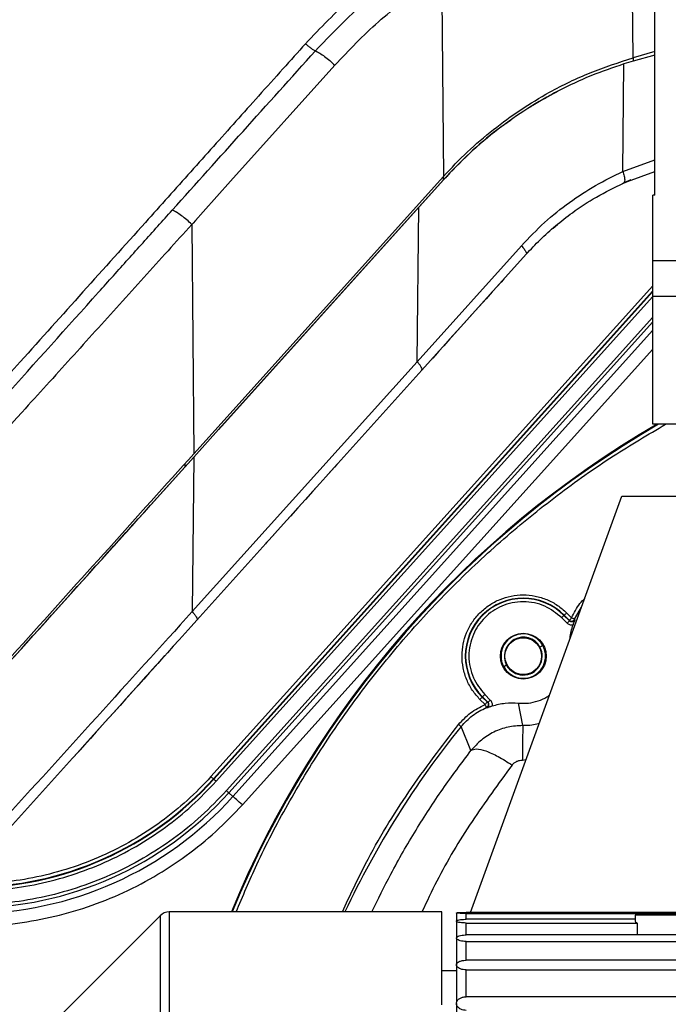
# Model space of a CAD drawing. Extents: x 0.5 to 33.5, y 0.5 to 21.5.
# Drawn here: x 8.2 to 8.5, y 5.9 to 6.2 of the extents above; entities that cross this region are included whole.
import ezdxf

# ---------------------------------------------------------------- set-up
doc = ezdxf.new("R2010")
doc.units = 0
doc.header["$MEASUREMENT"] = 0
doc.header["$PDSIZE"] = -1
doc.linetypes.add('SLD-SOLID', pattern=[0])
doc.layers.get('0').update_dxf_attribs({"linetype": 'CONTINUOUS'})
doc.layers.get('Defpoints').update_dxf_attribs({"linetype": 'CONTINUOUS'})
doc.styles.add('SLDTEXTSTYLE0', font='txt', dxfattribs={"width": 0.913})
doc.dimstyles.new('SLDDIMSTYLE0', dxfattribs={"dimtxt": 0.1875, "dimasz": 0.18, "dimexe": 0, "dimexo": 0.0625, "dimgap": 0.04687499999999999, "dimtad": 0, "dimtih": 1, "dimtoh": 1, "dimdec": 1, "dimlfac": 16, "dimrnd": 1e-09, "dimzin": 12, "dimdsep": 46, "dimtxsty": 'SLDTEXTSTYLE0', "dimsah": 1, "dimcen": 0.09, "dimadec": 0, "dimazin": 0, "dimtfac": 1, "dimtdec": 3, "dimtofl": 0, "dimtmove": 0, "dimatfit": 3, "dimfxl": 1, "dimtolj": 1, "dimtzin": 12, "dimarcsym": 0})

# ---------------------------------------------------------------- blocks, each defined once
blk = doc.blocks.new('*D33')
at = {"color": 0, "linetype": 'SLD-SOLID', "lineweight": -2, "transparency": 16777216}
for p, q in [((7.337239449175016, 4.78889870309985), (7.337239449175017, 12.77866828318069)), ((7.517239449175016, 12.77866828318069), (12.9043361161336, 12.77866828318069)), ((18.80340096505672, 12.77866828318069), (14.34396200838377, 12.77866828318069)), ((18.98340096505672, 5.09768307133514), (18.98340096505672, 12.77866828318069))]:
    blk.add_line(p, q, dxfattribs=at)
at = {"color": 0, "linetype": 'SLD-SOLID', "transparency": 16777216}
for points in [[(7.517239449175016, 12.80866828318069), (7.517239449175016, 12.74866828318069), (7.337239449175017, 12.77866828318069)], [(18.80340096505672, 12.80866828318069), (18.80340096505672, 12.74866828318069), (18.98340096505672, 12.77866828318069)]]:
    blk.add_solid(points, dxfattribs=at)
at = {"layer": 'Defpoints', "color": 0, "linetype": 'SLD-SOLID', "transparency": 16777216}
for p in [(7.337239449175017, 12.77866828318069), (18.98340096505672, 5.03518307133514), (7.337239449175016, 4.72639870309985)]:
    blk.add_point(p, dxfattribs=at)
at = {"color": 0, "linetype": 'SLD-SOLID', "transparency": 16777216, "insert": (13.62414906225869, 12.77866828318069), "char_height": 0.1875, "attachment_point": 5, "style": 'SLDTEXTSTYLE0'}
blk.add_mtext('\\A1;186.3 [473.3]', dxfattribs=at)

msp = doc.modelspace()

# ---------------------------------------------------------------- linework, layer by layer
at = {"color": 7, "linetype": 'Continuous'}
for p, q in [((8.465438336125203, 6.179622055339677), (8.465438336125203, 6.351866132228069)), ((8.457362082756106, 6.231240719036469), (8.45680299588139, 6.291548842351882)), ((8.385374221032691, 6.262490551369073), (8.386039493347411, 6.186673487214267)), ((8.465438336125203, 6.233556558950355), (8.457362082756106, 6.231240719036469)), ((8.453458741181173, 6.188519852551564), (8.453847110028036, 6.228916739216616)), ((8.457350349558318, 6.231236685749728), (8.457362082756106, 6.229970600375655)), ((8.465438336125203, 6.232286366957055), (8.457362082756106, 6.229970600375655)), ((8.453458741181173, 6.188519852551564), (8.465438336125203, 6.192926401646733)), ((8.455239547275816, 6.184738316236194), (8.465438336125203, 6.188489786232226)), ((8.292147804658882, 6.082396011836561), (8.386039493347411, 6.186673487214267)), ((8.302693602832917, 6.092838117875128), (8.386039493347411, 6.185403295220967)), ((8.386039493347411, 6.185403295220967), (8.376708667804571, 6.175040388267486)), ((8.386039493347411, 6.185403295220967), (8.386028640139457, 6.186661240689074)), ((8.3862248778725, 6.185608772847272), (8.386039493347411, 6.185403295220967)), ((8.386746418514285, 6.186182892881655), (8.3862248778725, 6.185608772847272)), ((8.387268839145904, 6.186752319636922), (8.386746418514285, 6.186182892881655)), ((8.453287143163493, 6.183960551887661), (8.455912446169094, 6.185110185273665)), ((8.453685485228476, 6.184166616173855), (8.455239547275816, 6.184738316236194)), ((8.456418733653756, 6.185326662772898), (8.453833030190687, 6.18422080888115)), ((8.453909882636218, 6.184350387384248), (8.455738501511853, 6.185072565708249)), ((8.464700024654242, 6.155015706260988), (8.464700024654242, 6.179622055339677)), ((8.465438336125203, 6.179622055339677), (8.464700024654242, 6.179622055339677)), ((8.376708667804571, 6.175040388267486), (8.301478630201714, 6.091488800129229)), ((8.376122594574937, 6.116992958836344), (8.376708667804571, 6.175040388267486)), ((8.291391306731342, 6.168588742797445), (8.292147804658882, 6.082396011836561)), ((8.427264963773922, 6.167269711368342), (8.42885979868359, 6.168625702370485)), ((8.42188851921641, 6.162362301392494), (8.423268929936448, 6.163664466349773)), ((8.376122594574937, 6.116992958836344), (8.41530795523564, 6.160577242013652)), ((8.417126014233268, 6.157413091899517), (8.37788228091356, 6.113828735389723)), ((8.464700024654242, 6.155015706260988), (8.55082198976595, 6.155015706260988)), ((8.464700024654242, 6.141482269267073), (8.464700024654242, 6.155015706260988)), ((8.464700024654242, 6.145516509329854), (8.29860546339279, 5.961049813638198)), ((8.464700024654242, 6.143678063901066), (8.299519772830607, 5.960226729813199)), ((8.464700024654242, 6.143420226879622), (8.299647958016465, 5.960111157814963)), ((8.300561974124342, 5.959288073989964), (8.464700024654242, 6.14158185478332)), ((8.487470054946243, 6.141482269267073), (8.464700024654242, 6.141482269267073)), ((8.464700024654242, 6.09350001689548), (8.464700024654242, 6.141482269267073)), ((8.464700024654242, 6.133767471722407), (8.304447715902583, 5.95578938107383)), ((8.30533093236626, 5.954994163593584), (8.464700024654242, 6.131991432239366)), ((8.306872967885866, 5.953605832965031), (8.464700024654242, 6.128890568060814)), ((8.310405540410628, 5.950424963044045), (8.464700024654242, 6.121786410128652)), ((8.376122594574937, 6.116992958836344), (8.2915614380993, 6.023078390412119)), ((8.37788228091356, 6.113828735389723), (8.293321417767864, 6.019914240297984)), ((8.30166284140703, 6.091693544430671), (8.302178222119977, 6.0922658311529)), ((8.302178222119977, 6.0922658311529), (8.302693602832917, 6.092838117875128)), ((8.474542417620746, 6.09350001689548), (8.464700024654242, 6.09350001689548)), ((8.290002389442897, 6.078743174034456), (8.301478630201714, 6.091488800129229)), ((8.301478630201714, 6.091488800129229), (8.292147804658882, 6.081125893175747)), ((8.301478630201714, 6.091488800129229), (8.30166284140703, 6.091693544430671)), ((8.292147804658882, 6.081125893175747), (8.2915614380993, 6.023078390412119)), ((8.2887762702738, 6.07865165509169), (8.2887874168117, 6.077393709623583)), ((8.396206309232824, 5.910022429777557), (8.453135198252099, 6.066433069575166)), ((8.453135198252099, 6.066433069575166), (8.480768932358181, 6.066433069575166)), ((8.431344009985771, 6.021663366758593), (8.431436408918373, 6.02175561902622)), ((8.431344009985771, 6.021663366758593), (8.433405532837547, 6.019601697241842)), ((8.433346866848595, 6.019845014431021), (8.431436408918373, 6.02175561902622)), ((8.432306132204587, 6.022625342312436), (8.43421659013481, 6.020714591052264)), ((8.435348550391645, 6.020233676607829), (8.437974733387087, 6.024779997421676)), ((8.43253610288128, 6.018731973955626), (8.43047428669955, 6.020793643472377)), ((8.433405532837547, 6.019601697241842), (8.433346866848595, 6.019845014431021)), ((8.43541102966988, 6.019998719322076), (8.435348550391645, 6.020233676607829)), ((8.423368955447614, 6.010357257367733), (8.422280114692661, 6.009762384239759)), ((8.409773699167843, 6.002930143166391), (8.40868485841289, 6.002335270038416)), ((8.400709803874733, 5.991029307312528), (8.401579527160948, 5.991898883933771)), ((8.401579527160948, 5.991898883933771), (8.40364134334267, 5.989837214417021)), ((8.401658726246033, 5.988156580498514), (8.399747974985864, 5.990067185093713)), ((8.400617698272079, 5.990936908379929), (8.400709803874733, 5.991029307312528)), ((8.400617698272079, 5.990936908379929), (8.402528156202308, 5.98902630378473)), ((8.400709803874733, 5.991029307312528), (8.402771620056456, 5.988967637795778)), ((8.402771620056456, 5.988967637795778), (8.402528156202308, 5.98902630378473)), ((8.415853255602954, 5.980242978583785), (8.414269567231187, 5.988693667627371)), ((8.402139787355438, 5.987024766906655), (8.402374451311246, 5.98696228762842)), ((8.396375267281002, 5.970848207112986), (8.39265555025149, 5.979878809457364)), ((8.415722430447587, 5.967297741461603), (8.4171019611778, 5.967433259896082)), ((8.299519772830607, 5.960226729813199), (8.299647958016465, 5.960111157814963)), ((8.306872967885866, 5.953605832965031), (8.30533093236626, 5.954994163593584)), ((8.279449551350183, 5.908741604573759), (8.230448197418006, 5.859740103976609)), ((8.279449551350183, 5.908741604573759), (8.279449551350183, 5.54877516293681)), ((8.385467793285073, 5.910183027922313), (8.282929324484883, 5.910183027922313)), ((8.282929324484883, 5.910183027922313), (8.282929324484883, 5.547510177550029)), ((8.385467793285073, 5.875217951841856), (8.385467793285073, 5.910183027922313)), ((8.39088119741563, 5.909835725267717), (8.39088119741563, 5.906795653720216)), ((8.39088119741563, 5.906765734065851), (8.39088119741563, 5.900413234117138)), ((8.659492521061367, 5.910022429777557), (8.394572168110557, 5.910022429777557)), ((8.394572168110557, 5.90957964822594), (8.659492521061367, 5.90957964822594)), ((8.394572168110557, 5.907432619695264), (8.394572168110557, 5.90957964822594)), ((8.458056394735351, 5.907432619695264), (8.394572168110557, 5.907432619695264)), ((8.458056394735351, 5.908952802133987), (8.458056394735351, 5.906766027395795)), ((8.46666856191353, 5.908952802133987), (8.458056394735351, 5.908952802133987)), ((8.475280729091708, 5.908952802133987), (8.46666856191353, 5.908952802133987)), ((8.394572168110557, 5.90602507595533), (8.45888739846886, 5.90602507595533)), ((8.394572168110557, 5.901554580932203), (8.394572168110557, 5.90602507595533)), ((8.45888739846886, 5.90602507595533), (8.45888739846886, 5.901554580932203)), ((8.39088119741563, 5.900372461254817), (8.39088119741563, 5.890309924164771)), ((8.659492521061367, 5.901554580932203), (8.394572168110557, 5.901554580932203)), ((8.394572168110557, 5.899107035873119), (8.659492521061367, 5.899107035873119)), ((8.394572168110557, 5.892057437310683), (8.394572168110557, 5.899107035873119)), ((8.659492521061367, 5.892057437310683), (8.394572168110557, 5.892057437310683)), ((8.39088119741563, 5.890287631088968), (8.39088119741563, 5.876267339719238)), ((8.394572168110557, 5.888418679345926), (8.659492521061367, 5.888418679345926)), ((8.394572168110557, 5.878303049535877), (8.394572168110557, 5.888418679345926)), ((8.39088119741563, 5.888037350417736), (8.385467793285073, 5.888037350417736)), ((8.475280729091708, 5.878303049535877), (8.394572168110557, 5.878303049535877)), ((8.39088119741563, 5.875804465066405), (8.39088119741563, 5.847975813212033))]:
    msp.add_line(p, q, dxfattribs=at)
at = {"color": 7, "linetype": 'Continuous', "flags": 128}
for points in [[(8.34513727252002, 6.228451151261794), (8.305976258244733, 6.184839955062054), (8.295611737976557, 6.173294341771297), (8.292733584558562, 6.170086558827879), (8.291870607861078, 6.169123923281661), (8.291391306731342, 6.168588742797445)], [(8.408851469821514, 6.148223504725079), (8.408554619917417, 6.147893801867168), (8.40767697672269, 6.146919213125701), (8.406257259790053, 6.145342271342667), (8.40435706840789, 6.143231982387571), (8.402059708280518, 6.14068045186307), (8.399465498249057, 6.137799291813143), (8.396687957002115, 6.13471441411658), (8.393848229806892, 6.131560603882998), (8.391070395230003, 6.128475652853949), (8.388476185198542, 6.125594492804023), (8.38617882507117, 6.123042962279521), (8.384278633689014, 6.120932673324426), (8.38285891675637, 6.119355731541392), (8.38198127356165, 6.118381142799924), (8.381684423657546, 6.1180515132745)], [(8.346285072593872, 6.078736500778212), (8.345988222689776, 6.078406871252787), (8.345110872824996, 6.077432282511319), (8.343690862562411, 6.075855340728285), (8.341790671180249, 6.073744978440704), (8.339493311052884, 6.071193521248689), (8.336899101021416, 6.068312361198762), (8.334121559774474, 6.065227410169713), (8.33128183257925, 6.062073599936131), (8.328503998002361, 6.058988722239568), (8.3259097879709, 6.056107488857156), (8.323612427843535, 6.05355603166514), (8.321712236461373, 6.051445669377558), (8.320292519528728, 6.049868800927011), (8.319414876334008, 6.048894212185543), (8.319118026429905, 6.048564509327631)], [(8.43047428669955, 6.020793643472377), (8.43064119143812, 6.020960548210947), (8.430801936247853, 6.021121293020675), (8.430950654529845, 6.021269864637697), (8.431081479685204, 6.02140068979306), (8.431189718434823, 6.021509075207649), (8.43127126415947, 6.021590767597265), (8.431323476889638, 6.02164283366246), (8.431344009985771, 6.021663366758593)], [(8.431436408918373, 6.02175561902622), (8.431456942014506, 6.021776152122354), (8.431508861414727, 6.021828218187548), (8.431590700469314, 6.021909910577165), (8.431698939218933, 6.022018295991754), (8.431829764374292, 6.022149121147117), (8.431978482656291, 6.022297692764139), (8.43213893413607, 6.022458437573867), (8.432306132204587, 6.022625342312436)], [(8.281249130561292, 6.006506568517886), (8.280944067418744, 6.00616791909666), (8.280040024528986, 6.005163997360716), (8.278569854845848, 6.003531176223206), (8.276586651089318, 6.001328561667997), (8.274161985765929, 5.998635499445148), (8.271383271199205, 5.995549668426264), (8.268351412890162, 5.99218224066041), (8.265175529578237, 5.988655241404607), (8.261970899931725, 5.98509597585488), (8.258852802618918, 5.981633069192006), (8.25593446299849, 5.9783917733024), (8.253320893190676, 5.975489273498992), (8.251106838767619, 5.973030288572062), (8.249372085474306, 5.971103844159845), (8.248179699248851, 5.969779459459251), (8.247572506263197, 5.969105093916246), (8.24749624047756, 5.969020174897238)], [(8.29860546339279, 5.961049813638198), (8.298781754689585, 5.960890975473109), (8.298951592727605, 5.960738150571889), (8.299108524248055, 5.960596912203487), (8.299246389322093, 5.960472833636853), (8.299360201340654, 5.96037031482116), (8.299445560354584, 5.960293462375632), (8.29949953306442, 5.960244916269774), (8.299519772830607, 5.960226729813199)], [(8.300561974124342, 5.959288073989964), (8.300385682827539, 5.959446912155053), (8.30021584478952, 5.959599883721245), (8.300059206599023, 5.959740975424675), (8.299921341524986, 5.959865053991309), (8.299807529506417, 5.959967572807003), (8.299721877162547, 5.96004442525253), (8.299668197782651, 5.960092971358388), (8.299647958016465, 5.960111157814963)], [(8.304447715902583, 5.95578938107383), (8.304596727514522, 5.955655182624102), (8.304741632507238, 5.955524797463656), (8.304878910921389, 5.955401305556911), (8.305004456137745, 5.955288226863207), (8.305115041526918, 5.955188494681988), (8.305208027119406, 5.955104895647731), (8.30528047961576, 5.955039483070049), (8.30533093236626, 5.954994163593584)], [(8.310405540410628, 5.950424963044045), (8.309809787292814, 5.950961463513012), (8.309229873992024, 5.951483444149714), (8.308681640325261, 5.95197726511172), (8.30817916612989, 5.95242957988654), (8.307736237913304, 5.952828361946443), (8.307364588873284, 5.953163051413415), (8.307074192227972, 5.953424408394197), (8.306872967885866, 5.953605832965031)]]:
    msp.add_lwpolyline(points, dxfattribs=at)
at = {"color": 7, "linetype": 'Continuous'}
for radius in [0.008612204724409267, 0.006889763779525993]:
    msp.add_circle((8.416026964990792, 6.006346282983294), radius, dxfattribs=at)
for centre, radius, start, end in [((8.49941306656909, 6.083321394063347), 0.1525590551177716, 105.9999994817091, 107.3781943904409), ((8.65613704324769, 5.766236204725921), 0.3783218503937017, 120.1126526779178, 157.6360983158189), ((8.65613704324769, 5.766236204725921), 0.3780310546731818, 120.0365724836671, 157.6179635907584), ((8.416026964990792, 6.006346282983294), 0.02179212639056798, 44.99999999995867, 224.9999999990876), ((8.416026964990792, 6.006346282983294), 0.02166157198444581, 44.99999935496708, 224.9999988503748), ((8.416026964990792, 6.006346282983294), 0.008366141732258189, 28.64788974990843, 208.6478897564167), ((8.416026964990792, 6.006346282983294), 0.008366141732258189, 208.6478897564167, 28.64788974990843), ((8.416026964990792, 6.006346282983294), 0.007125487990445318, 28.64788975859056, 208.6478897561041), ((8.416026964990792, 6.006346282983294), 0.007125487991069692, 208.6478897511721, 28.64788975859305), ((9.116732309803183, 5.273952573563338), 1.013354169686363, 134.9652281738034, 135.0347718262549), ((8.65613704324769, 5.766236204725921), 0.3392133862315518, 140.9633111657782, 154.8901647573098), ((8.208073747069285, 6.042564944883638), 0.1230525964960103, 270.0000000000008, 317.9999985737231), ((8.208073747069285, 6.042564944883638), 0.1232251479051403, 270.0000000000008, 317.9999999998162), ((8.208073747069285, 6.042564944883638), 0.130872477223853, 270.0000000000008, 317.9999999999788), ((8.208073747069285, 6.042564944883638), 0.1329474006157036, 270.0000000000008, 317.9999999997773), ((8.28292943282716, 5.905261795282015), 0.004921259842520342, 90, 135.0000000202614)]:
    msp.add_arc(centre, radius, start, end, dxfattribs=at)
for points, knots in [([(8.370673110861176, 6.268800371810822), (8.364151156778703, 6.263979363561059), (8.351113455405716, 6.254341935102906), (8.339796048902585, 6.242463354244842), (8.334140039561, 6.236526891303489)], [0, 0, 0, 0, 0.5002380324479637, 1, 1, 1, 1]), ([(8.373809687960502, 6.265485010110163), (8.367388452902645, 6.260763288894116), (8.354553174728359, 6.251325134906084), (8.343434276871264, 6.239665019832947), (8.337877943047083, 6.233838229029812)], [0, 0, 0, 0, 0.5002801630525484, 1, 1, 1, 1]), ([(8.34513727252002, 6.228451151261794), (8.35047508125895, 6.234069273174473), (8.361155929403587, 6.245311022353265), (8.37353640406679, 6.254389129415381), (8.379729672905661, 6.258930405829511)], [0, 0, 0, 0, 0.4997551380418712, 1, 1, 1, 1]), ([(8.334140039561, 6.236526891303489), (8.331313226285687, 6.233376661058041), (8.325436014472032, 6.226827034814245), (8.316726193592892, 6.217116220085024), (8.308009611921179, 6.207396275505658), (8.299511969986199, 6.197910877279158), (8.29099429603692, 6.188422863518101), (8.282477018291672, 6.178921126178957), (8.268995072163463, 6.163872020850429), (8.25048841245048, 6.143258480573186), (8.22283695442134, 6.112456515459179), (8.190955162423606, 6.076957862990652), (8.154807565844735, 6.036742279150922), (8.13062780005911, 6.009842520683197), (8.118549570080496, 5.996405605205076)], [0, 0, 0, 0, 0.03984308114892619, 0.08283752919447425, 0.1227867849669506, 0.1627359710998101, 0.2026944953305064, 0.2428105302393203, 0.282887479936634, 0.3925846336975871, 0.502128909262672, 0.6683379479745067, 0.834328811326931, 1, 1, 1, 1]), ([(8.337877943047083, 6.233838229029812), (8.337612437572488, 6.233964888152149), (8.337081373179679, 6.234218231892051), (8.336118297470492, 6.234859407365087), (8.335109416040922, 6.235636252348341), (8.334463152034402, 6.236230023614138), (8.334140039561, 6.236526891303489)], [0, 0, 0, 0, 0.2499818934403845, 0.5000141057613545, 0.7500221622690343, 1, 1, 1, 1]), ([(8.284046911574421, 6.1739904870627), (8.292921411007498, 6.18385736579067), (8.310865674638755, 6.203808223238738), (8.328808769561803, 6.223755872073839), (8.337877943047083, 6.233838229029812)], [0, 0, 0, 0, 0.4945591312881207, 1, 1, 1, 1]), ([(8.337877943047083, 6.233838229029812), (8.338398457682473, 6.233588910040711), (8.339439545312281, 6.233090244109376), (8.341343453877954, 6.231788508046159), (8.343316553730908, 6.230213083979589), (8.34453033320591, 6.229038494151671), (8.34513727252002, 6.228451151261794)], [0, 0, 0, 0, 0.2499887017298673, 0.5000054316826164, 0.7499822936497849, 1, 1, 1, 1]), ([(8.386039493347411, 6.186673487214267), (8.388988140112367, 6.189791489559727), (8.394906298761164, 6.196049557758019), (8.404663475770363, 6.204371157380423), (8.41499554388983, 6.21188656649135), (8.427113916934232, 6.219187827445952), (8.441177680908844, 6.226032041350074), (8.451946933421013, 6.229497944247732), (8.457362082756106, 6.231240719036469)], [0, 0, 0, 0, 0.1486422854270864, 0.298336388587628, 0.4469699102149898, 0.5965859878199977, 0.7971496055687233, 1, 1, 1, 1]), ([(8.453847110028036, 6.228916739216616), (8.449675279633453, 6.227495867161402), (8.441302926407445, 6.224644350774097), (8.429228459486367, 6.218981199254345), (8.417578577486026, 6.212316962458975), (8.406433128322917, 6.204511245366913), (8.395765313820576, 6.195637916044967), (8.389290439824329, 6.188824312974911), (8.386039493347411, 6.185403295220967)], [0, 0, 0, 0, 0.1643091268442538, 0.3297483162266029, 0.4940991307531882, 0.6596507171054755, 0.8291152379507831, 1, 1, 1, 1]), ([(8.42892990454039, 6.218603258358827), (8.428774477963998, 6.218529067406259), (8.42728733130852, 6.217819196356286), (8.425870229971892, 6.216955715392408), (8.424601234545555, 6.216182479657202)], [0, 0, 0, 0, 0.1045132810654958, 1, 1, 1, 1]), ([(8.424601234545555, 6.216182479657202), (8.42291479115228, 6.215297023959418), (8.42087437980419, 6.214225719780939), (8.418967471471063, 6.212907798154967), (8.418636663448787, 6.212679166794437)], [0, 0, 0, 0, 0.826521277120829, 1, 1, 1, 1]), ([(8.411306934789103, 6.207687791121902), (8.410079977382544, 6.206869084498501), (8.40499494072688, 6.20347601382794), (8.396860031442024, 6.196557200904162), (8.3904206903876, 6.189974393206374), (8.387268839145904, 6.186752319636922)], [0, 0, 0, 0, 0.1396819709613526, 0.5789018744054135, 1, 1, 1, 1]), ([(8.4153076619057, 6.160577242013652), (8.418168317129961, 6.163566893204747), (8.42382844273611, 6.16948225172704), (8.433272421459492, 6.176981720390168), (8.4430957804449, 6.183458457099871), (8.450020816112414, 6.186840728337054), (8.453458741181173, 6.188519852551564)], [0, 0, 0, 0, 0.2573657141104206, 0.5092267870058246, 0.7563562683229672, 1, 1, 1, 1]), ([(8.453458741181173, 6.188519852551564), (8.45365906650781, 6.187931783689179), (8.454059719743853, 6.186755638382489), (8.454207985304137, 6.18539541625031), (8.454081932570432, 6.184494532612925), (8.453817634522679, 6.184275921802612), (8.453685485228476, 6.184166616173855)], [0, 0, 0, 0, 0.2797002145139172, 0.5594040351796893, 0.7797015669367695, 1, 1, 1, 1]), ([(8.417126014233268, 6.157413091899517), (8.418857664455416, 6.159260772164397), (8.422378324058883, 6.163017335230935), (8.428192805086177, 6.168222472184095), (8.435191729867292, 6.173680626283976), (8.443635926521935, 6.179246561536524), (8.450264910133185, 6.182491973848617), (8.453685485228476, 6.184166616173855)], [0, 0, 0, 0, 0.1642084486322442, 0.3338561357559747, 0.5089981693266262, 0.7466416071847447, 1, 1, 1, 1]), ([(8.156274147616294, 6.031749223579248), (8.167028599913948, 6.043715667491792), (8.188550812442237, 6.067663363010399), (8.221921346386772, 6.10480863495437), (8.24633595126923, 6.131990517869557), (8.26190457392854, 6.149327529667869), (8.267482420480455, 6.155538975386501), (8.273054801897743, 6.161745327900479), (8.278577800891824, 6.167896995558828), (8.282238423208696, 6.171975532688771), (8.284046911574421, 6.1739904870627)], [0, 0, 0, 0, 0.250109880698517, 0.5005292560544352, 0.7807659771227266, 0.8247794846377411, 0.8688192463805441, 0.9128859865818173, 0.9569623233097646, 1, 1, 1, 1]), ([(8.291391306731342, 6.168588742797445), (8.290775173126363, 6.169181814921451), (8.289542898977345, 6.170367965848798), (8.287540402354992, 6.171953873675254), (8.28561410896102, 6.173257801827192), (8.284569325709576, 6.173746251635229), (8.284046911574421, 6.1739904870627)], [0, 0, 0, 0, 0.2499972414971899, 0.4999972985293825, 0.7499878769081924, 1, 1, 1, 1]), ([(8.291391306731342, 6.168588742797445), (8.288414524597613, 6.165289461089754), (8.282420163448577, 6.158645680927189), (8.273369537835812, 6.148641334269519), (8.264260208559406, 6.138570828159219), (8.255128779277634, 6.128478789433034), (8.245976837330723, 6.118365032716174), (8.23680538078213, 6.108232535902772), (8.219949288237444, 6.089614020828305), (8.19534361159782, 6.062444924801455), (8.173671009930239, 6.038536652076044), (8.1628412184196, 6.026589696515878)], [0, 0, 0, 0, 0.07052322765706663, 0.1420129781024816, 0.2134752194324473, 0.284948794744785, 0.3564534623719056, 0.4279494759359159, 0.4994309895644298, 0.7498658396968139, 1, 1, 1, 1]), ([(8.4153076619057, 6.160577242013652), (8.415672108143639, 6.160174390270196), (8.416401002557159, 6.15936868464146), (8.417010735407722, 6.158411189781146), (8.417265294209649, 6.157735001878788), (8.417172441432683, 6.157520396475451), (8.417126014233268, 6.157413091899517)], [0, 0, 0, 0, 0.2797583023049444, 0.5595180919899169, 0.7797551990281766, 1, 1, 1, 1]), ([(8.37788228091356, 6.113828735389723), (8.377933873396074, 6.113956794089248), (8.378037058388742, 6.114212911556866), (8.377715486940225, 6.114971597515332), (8.377088779976454, 6.115918297251733), (8.376444660155187, 6.116634734104036), (8.376122594574937, 6.116992958836344)], [0, 0, 0, 0, 0.2499991646569562, 0.4999984631747544, 0.7499948305174249, 1, 1, 1, 1]), ([(8.3080750339995, 5.910183027922313), (8.310588461650958, 5.916161906143738), (8.316381437515432, 5.92994209083027), (8.327309463158088, 5.950743392668557), (8.340552662494446, 5.972665365703635), (8.355412921880927, 5.99375731704738), (8.371758598171695, 6.013893010383189), (8.389488781286914, 6.032884478521154), (8.408477907116662, 6.050620701300196), (8.428628979260921, 6.066939843025077), (8.44894034415291, 6.081385837573639), (8.46295664003486, 6.08962674805305), (8.46954436869197, 6.09350001689548)], [0, 0, 0, 0, 0.07817567172359106, 0.1801801532742646, 0.2829521652668638, 0.386823174817484, 0.4910000669950345, 0.5954214940066691, 0.6998477187145905, 0.8040244251026077, 0.9078905067559923, 1, 1, 1, 1]), ([(8.163203187571426, 5.939188812845011), (8.174025200659585, 5.951207651795549), (8.1956796073285, 5.975256858186558), (8.227999948307094, 6.011152597814757), (8.26020755909662, 6.046923003773833), (8.281497284781295, 6.070567487326525), (8.292147804658882, 6.082396011836561)], [0, 0, 0, 0, 0.249376495887969, 0.4989921941177373, 0.7493629709276011, 1, 1, 1, 1]), ([(8.179165029845535, 5.955646089395815), (8.191988880607582, 5.969888159796961), (8.217380410842374, 5.998087798728113), (8.255077720960678, 6.039955498641249), (8.279785328087392, 6.067396006779609), (8.292147804658882, 6.081125893175747)], [0, 0, 0, 0, 0.3376753085203593, 0.6686051611901357, 1, 1, 1, 1]), ([(8.177918964240192, 5.954261718721516), (8.190498912957075, 5.968233442183402), (8.215644997174152, 5.996161547673902), (8.25304545808067, 6.037698100233829), (8.27769576813342, 6.065075205367547), (8.290002389442897, 6.078743174034456)], [0, 0, 0, 0, 0.3339116368728273, 0.6674566272749958, 1, 1, 1, 1]), ([(8.399747974985864, 5.990067185093713), (8.398765455360184, 5.991165548346934), (8.396768037157301, 5.993398471433686), (8.39464135291864, 5.997442434937224), (8.393289234088584, 6.001847179708558), (8.392856465369682, 6.006413042919646), (8.393312638821087, 6.010888781167928), (8.394608614816661, 6.015172009882593), (8.396725006543733, 6.019169824884416), (8.399638763453595, 6.022734557493308), (8.403203468541271, 6.025648258970646), (8.40720122864353, 6.027764777349319), (8.411484450064378, 6.029060620162835), (8.41596018179851, 6.029516912261037), (8.420525986624149, 6.029083888754303), (8.42493069771944, 6.027731805808641), (8.428974752901766, 6.025605259616502), (8.431207722975849, 6.023607868878798), (8.432306132204587, 6.022625342312436)], [0, 0, 0, 0, 0.06103901277172977, 0.1240895672819268, 0.1879813938354224, 0.2514477192225661, 0.3132748734022618, 0.3737502205447747, 0.4362497095805161, 0.5000005378141525, 0.563751366047789, 0.6262490600472609, 0.6867263512703904, 0.748551484842656, 0.8120180031845252, 0.8759098297380209, 0.938959420104742, 1, 1, 1, 1]), ([(8.43047428669955, 6.020793643472377), (8.428463979614847, 6.022417902591618), (8.425371500836164, 6.024916519293292), (8.420205461343244, 6.026479791313407), (8.416029460547222, 6.026926469015521), (8.411838244297073, 6.026488595383992), (8.406729592758772, 6.024869901841207), (8.401230489981359, 6.021142707190857), (8.397503418836088, 6.01564354486421), (8.395884722480943, 6.010534928075868), (8.395446841330198, 6.006343756764993), (8.395893562651366, 6.002167766314698), (8.397456748620215, 5.997001735120767), (8.399955321758142, 5.993909197702928), (8.401579527160948, 5.991898883933771)], [0, 0, 0, 0, 0.1197286866962065, 0.1841800318095143, 0.2500006684073844, 0.3158213050052545, 0.3802726501185623, 0.5000013368147688, 0.6197287343632215, 0.6841800794765294, 0.7500007160743994, 0.8158190713608943, 0.8802726024515473, 1, 1, 1, 1]), ([(8.43421659013481, 6.020714591052264), (8.435119762710372, 6.022636196961482), (8.436393986826687, 6.025347258676416), (8.438528758515112, 6.027409938489221), (8.43915039980569, 6.028010586768299)], [0, 0, 0, 0, 0.7088019791779079, 1, 1, 1, 1]), ([(8.2915614380993, 6.023078390412119), (8.279611737818115, 6.009893837583629), (8.255713413271138, 5.983525919134833), (8.219497376293148, 5.943567577774806), (8.195178509513319, 5.916737049564063), (8.183019971979583, 5.90332277383922)], [0, 0, 0, 0, 0.3333697171138359, 0.6667094158219464, 1, 1, 1, 1]), ([(8.2915614380993, 6.023078390412119), (8.291883473470932, 6.022720152432473), (8.29252754862003, 6.022003671572046), (8.293154710630056, 6.021057158246496), (8.293476172224395, 6.020298405600615), (8.293373002577503, 6.020042295376006), (8.293321417767864, 6.019914240297984)], [0, 0, 0, 0, 0.2500021138274285, 0.5000076479903885, 0.7500038909247972, 1, 1, 1, 1]), ([(8.293321417767864, 6.019914240297984), (8.281477900040237, 6.006760765348396), (8.25775633576177, 5.980415467551115), (8.221778683452342, 5.940458153370914), (8.197592417728593, 5.913596643609178), (8.185492743413917, 5.900158623725086)], [0, 0, 0, 0, 0.3325666091950076, 0.6661027895862851, 0.9999999999999999, 0.9999999999999999, 0.9999999999999999, 0.9999999999999999]), ([(8.43253610288128, 6.018731973955626), (8.432648211700752, 6.018844065311118), (8.432872408775161, 6.019068227460761), (8.433156673572945, 6.019352754184903), (8.433359060797358, 6.019555026144741), (8.433390043111736, 6.019586141167812), (8.433405532837547, 6.019601697241842)], [0, 0, 0, 0, 0.2500066484858533, 0.4999674373019185, 0.7500068200193442, 1, 1, 1, 1]), ([(8.434734024157372, 6.018053941788311), (8.434535750763153, 6.018030159081786), (8.434138036550955, 6.017982453637356), (8.433545520302815, 6.018100573589882), (8.432988087650912, 6.018336161097278), (8.432687062138186, 6.018599775662706), (8.43253610288128, 6.018731973955626)], [0, 0, 0, 0, 0.2494224819826362, 0.5003135509749375, 0.749415608163798, 0.9999999999999999, 0.9999999999999999, 0.9999999999999999, 0.9999999999999999]), ([(8.43421659013481, 6.020714591052264), (8.434104482418434, 6.02060250341855), (8.433880286714889, 6.02037834787681), (8.433596012974519, 6.020093772941349), (8.433393695049375, 6.019891719543543), (8.43336247626862, 6.019860582821577), (8.433346866848595, 6.019845014431021)], [0, 0, 0, 0, 0.2500050978576145, 0.4999661986830769, 0.7499826244060949, 0.9999999999999999, 0.9999999999999999, 0.9999999999999999, 0.9999999999999999]), ([(8.433346866848595, 6.019845014431021), (8.433451658219553, 6.01975880189759), (8.43364675432268, 6.01959829508144), (8.434035380217978, 6.019478318441532), (8.434397299878462, 6.019480988152461), (8.434702908263013, 6.019576465952074), (8.43495938892633, 6.019719561835085), (8.435165493873662, 6.019913576635165), (8.435289229518325, 6.020105387558911), (8.435334594748355, 6.020202737986294), (8.4353471828951, 6.020230644969869), (8.435348550391645, 6.020233676607829)], [0, 0, 0, 0, 0.1685637881255833, 0.3138248683160254, 0.4995088214283819, 0.612774386774977, 0.7115293177848777, 0.865451135545919, 0.9616269262324763, 0.995831392282892, 1, 1, 1, 1]), ([(8.43541102966988, 6.019998719322076), (8.43536590638157, 6.019908518512532), (8.435275661119555, 6.019728119521326), (8.435061997035433, 6.019509505040844), (8.434806137281313, 6.019346154982412), (8.434517035530234, 6.019250842828101), (8.434213451411289, 6.019228767738015), (8.43391456259058, 6.019282150322319), (8.433633870539232, 6.019403233252112), (8.433481628221998, 6.019535557513334), (8.433405532837547, 6.019601697241842)], [0, 0, 0, 0, 0.1250183366387856, 0.2500330310327122, 0.3749932976244696, 0.4999781359619669, 0.6249510145971353, 0.7499196482954652, 0.8750021620056057, 1, 1, 1, 1]), ([(8.433696809472693, 6.013026999859973), (8.433696833425806, 6.013062256138226), (8.433697996584293, 6.014774294270009), (8.434221399632662, 6.0164311782693), (8.434734024157372, 6.018053941788311)], [0, 0, 0, 0, 0.02059316179820288, 1, 1, 1, 1]), ([(8.435348550391645, 6.020233676607829), (8.435329940738185, 6.02024155297863), (8.435301441284743, 6.020253615119569), (8.435158948343144, 6.020313950078447), (8.434969153260035, 6.020394958273485), (8.434652881185997, 6.020529345248526), (8.43436216310738, 6.020652781894747), (8.43421659013481, 6.020714591052264)], [0, 0, 0, 0, 0.2384738820784777, 0.3652069778250463, 0.5006318431444792, 0.7499484471546277, 1, 1, 1, 1]), ([(8.435411322999826, 6.019998572657103), (8.43532374187673, 6.019762676603214), (8.435184223804214, 6.019386890570869), (8.434952386473654, 6.018722130172142), (8.434810446543281, 6.018287114483364), (8.434734317487312, 6.018053795123339)], [0, 0, 0, 0, 0.4387876329873707, 0.6989954300791703, 1, 1, 1, 1]), ([(8.391700174621405, 5.980653493841478), (8.393130117918346, 5.982209001830236), (8.395990029834998, 5.985320045354123), (8.399769149621761, 5.987211063202452), (8.401658726246033, 5.988156580498514)], [0, 0, 0, 0, 0.4999955728085562, 1, 1, 1, 1]), ([(8.402528156202308, 5.98902630378473), (8.402512665659287, 5.989010746893665), (8.402481681215797, 5.988979629739703), (8.402279301608978, 5.988777365401146), (8.401995033076787, 5.988492834941152), (8.401770835099427, 5.988268671888177), (8.401658726246033, 5.988156580498514)], [0, 0, 0, 0, 0.2499916503912896, 0.5000374844421929, 0.749996743867078, 1, 1, 1, 1]), ([(8.401658726246033, 5.988156580498514), (8.401720650776177, 5.98801082289725), (8.401844330180445, 5.987719707030067), (8.402001127478158, 5.987350271844834), (8.402113411310637, 5.987086991351668), (8.402130986848718, 5.987045528421531), (8.402139787355438, 5.987024766906655)], [0, 0, 0, 0, 0.2503204041481866, 0.4999549999091442, 0.7496150977879076, 1, 1, 1, 1]), ([(8.402528156202308, 5.98902630378473), (8.402618549047517, 5.988915628170919), (8.402781943497878, 5.988715570510994), (8.402895481028956, 5.988325181170863), (8.402890510758326, 5.987919135816742), (8.402743871239409, 5.98754150630128), (8.40249448990106, 5.987220490992212), (8.402266879770622, 5.98709489622219), (8.402139787355438, 5.987024766906655)], [0, 0, 0, 0, 0.1774751958683437, 0.3208048381914169, 0.500055954384934, 0.6772801478353885, 0.8198004396389411, 0.9999999999999999, 0.9999999999999999, 0.9999999999999999, 0.9999999999999999]), ([(8.402374451311246, 5.98696228762842), (8.402464632477233, 5.987007430043909), (8.402644993720727, 5.987097714330021), (8.402863884595163, 5.987311074907168), (8.403026968672634, 5.987567094778861), (8.403122375648671, 5.987856176908536), (8.40314432912934, 5.988159793849245), (8.403091294706755, 5.988458780271062), (8.402969838789701, 5.98873924525373), (8.402837676860372, 5.988891525507501), (8.402771620056456, 5.988967637795778)], [0, 0, 0, 0, 0.1250243951411066, 0.2500472812423473, 0.3749810359406988, 0.4999719311571589, 0.625011569843545, 0.7499757512917251, 0.8750335829999751, 1, 1, 1, 1]), ([(8.40364134334267, 5.989837214417021), (8.403529256184278, 5.989725115913734), (8.403305061219285, 5.989500898256853), (8.40302045802703, 5.989216465267647), (8.402818096654968, 5.989014337012783), (8.40278711194712, 5.988983203891124), (8.402771620056456, 5.988967637795778)], [0, 0, 0, 0, 0.2499914831287395, 0.5000290186139701, 0.750021984559461, 1, 1, 1, 1]), ([(8.40364134334267, 5.989837214417021), (8.403772509326416, 5.989687005769429), (8.404035600580947, 5.98938571895399), (8.404271741707852, 5.988829988151238), (8.40439229811922, 5.988236570195192), (8.404343631017376, 5.987838759438961), (8.404319228845011, 5.987639293140928)], [0, 0, 0, 0, 0.2490683910023013, 0.4995785765687294, 0.7490836855866286, 1, 1, 1, 1]), ([(8.404319228845011, 5.987639293140928), (8.405950630636191, 5.988069742766096), (8.409213428114441, 5.988930640405847), (8.412584189627637, 5.988772658455011), (8.414269567231187, 5.988693667627371)], [0, 0, 0, 0, 0.500000935408534, 1, 1, 1, 1]), ([(8.414269567231187, 5.988693667627371), (8.415506814124704, 5.988643415507223), (8.41798140695645, 5.988542907244118), (8.421600369268461, 5.989411168247246), (8.42431423898698, 5.990489927279237), (8.425622365568884, 5.991493763416242), (8.42595113895134, 5.991746059032551)], [0, 0, 0, 0, 0.2997726698896963, 0.5995693373323361, 0.8993591711803524, 1, 1, 1, 1]), ([(8.39265555025149, 5.979878809457364), (8.394017362237577, 5.981360310414451), (8.39674099573196, 5.984323322687751), (8.400340185953183, 5.986124283401544), (8.402139787355438, 5.987024766906655)], [0, 0, 0, 0, 0.4999982519261806, 1, 1, 1, 1]), ([(8.402374451311246, 5.98696228762842), (8.402610426859667, 5.987049737871596), (8.402986339849548, 5.987189047569565), (8.40355087385187, 5.987386007478023), (8.403965106769704, 5.987524663304769), (8.404199694927406, 5.987600599836144), (8.404319228845011, 5.987639293140928)], [0, 0, 0, 0, 0.438106199053409, 0.6979104923236785, 0.8460709070954976, 1, 1, 1, 1]), ([(8.422056303944807, 5.981044649322817), (8.42175994996984, 5.98094543303727), (8.419803157214346, 5.980290318798288), (8.417666401858455, 5.980264709437134), (8.415853255602954, 5.980242978583785)], [0, 0, 0, 0, 0.1514488308183137, 1, 1, 1, 1]), ([(8.34800075944078, 5.910183027922313), (8.350829501237968, 5.916272860119959), (8.35809493289129, 5.931914181521612), (8.372585944041361, 5.955643065190234), (8.385340266876419, 5.972331734918547), (8.391700174621405, 5.980653493841478)], [0, 0, 0, 0, 0.2422245624825858, 0.6221373775502316, 1, 1, 1, 1]), ([(8.39265555025149, 5.979878809457364), (8.392638456351044, 5.979892677397367), (8.392604265749391, 5.979920415549567), (8.392381940816897, 5.980100487325075), (8.392069591373371, 5.980353963067691), (8.391823318131713, 5.980553646526129), (8.391700174621405, 5.980653493841478)], [0, 0, 0, 0, 0.2499948829298055, 0.5000307262738578, 0.750001376534581, 1, 1, 1, 1]), ([(8.415853255602954, 5.980242978583785), (8.413982831138505, 5.980132036259118), (8.41024306620438, 5.97991021590583), (8.404935153102947, 5.977967173447591), (8.40011846515678, 5.975020723987823), (8.397622679510306, 5.972238688928098), (8.396375267281002, 5.970848207112986)], [0, 0, 0, 0, 0.2502423521287108, 0.5003396776037538, 0.750266054485395, 1, 1, 1, 1]), ([(8.415853255602954, 5.980242978583785), (8.415846152040153, 5.979972540997132), (8.415831944850936, 5.979431663401658), (8.415796859590166, 5.976168642029256), (8.415759592743015, 5.972032283290337), (8.415734817933426, 5.968875928954231), (8.415722430447587, 5.967297741461603)], [0, 0, 0, 0, 0.2797784322807524, 0.5595593703895299, 0.7797782444937897, 1, 1, 1, 1]), ([(8.35908892468268, 5.910183027922313), (8.361423369350447, 5.914963977408698), (8.366529504188179, 5.925421356444889), (8.375465737200557, 5.940841071798096), (8.38548313512571, 5.9563553813302), (8.392784372903478, 5.966070243912045), (8.396375267281002, 5.970848207112986)], [0, 0, 0, 0, 0.224685284025001, 0.4914545082718213, 0.7498871831678341, 1, 1, 1, 1]), ([(8.396375267281002, 5.970848207112986), (8.396959019234785, 5.971158442237186), (8.398126516190977, 5.97177890879127), (8.401839639476705, 5.970897039048849), (8.406529888473791, 5.968819336663791), (8.41006579208591, 5.966542648260296), (8.411833755369898, 5.965404296668171)], [0, 0, 0, 0, 0.25000265339152, 0.5000023297244548, 0.7499995418155612, 1, 1, 1, 1]), ([(8.411833755369898, 5.965404296668171), (8.412080829680392, 5.965685035141874), (8.412570771439242, 5.966241732037244), (8.413535374486202, 5.96683583011863), (8.414596638277978, 5.967233086419144), (8.415348069223008, 5.967276241631062), (8.415722430447587, 5.967297741461603)], [0, 0, 0, 0, 0.2548565640002524, 0.5053737596863821, 0.7535783078160221, 1, 1, 1, 1]), ([(8.411833755369898, 5.965404296668171), (8.40669481728608, 5.958399957803243), (8.396392801428405, 5.94435837783438), (8.385237270250983, 5.925762004751514), (8.379755072819165, 5.914060750334599), (8.377938306933011, 5.910183027922313)], [0, 0, 0, 0, 0.3995725792902542, 0.8010221141016526, 0.9999999999999999, 0.9999999999999999, 0.9999999999999999, 0.9999999999999999]), ([(8.29860546339279, 5.961049813638198), (8.295698789107767, 5.958008219706364), (8.289885277585746, 5.951924861326931), (8.279950543561753, 5.943951977487057), (8.26922694662074, 5.936930672658823), (8.25771483366897, 5.931070319255435), (8.245656185830114, 5.926436551676145), (8.233263204774651, 5.923165104277484), (8.220690175490901, 5.921116916566029), (8.212279394058804, 5.920867285468336), (8.208073869221487, 5.920742465938784)], [0, 0, 0, 0, 0.1236125980232677, 0.2472321259317283, 0.3736083955698479, 0.4999999239594929, 0.6263801244621879, 0.752768979739001, 0.8763805474369181, 1, 1, 1, 1]), ([(8.208073869221487, 5.918109683019584), (8.212370296756006, 5.918237192484697), (8.220962785465424, 5.918492200542093), (8.233807529804338, 5.920584824798872), (8.246468401129889, 5.923926785568742), (8.258787675704511, 5.928660649140533), (8.270548456744663, 5.934647920124448), (8.281503959602873, 5.941820677738201), (8.291653498370714, 5.94996587247136), (8.297592536633651, 5.956180730438644), (8.300561974124342, 5.959288073989964)], [0, 0, 0, 0, 0.1236198816993715, 0.2472292222378124, 0.3736207175370049, 0.5000011825655093, 0.62638954587238, 0.752769421413009, 0.8763881092527939, 1, 1, 1, 1]), ([(8.304447715902583, 5.95578938107383), (8.30135338690227, 5.952551346735659), (8.295164832658465, 5.946075386634768), (8.284599211840117, 5.937595148772699), (8.2731824951995, 5.93012350319491), (8.26091933120071, 5.923871947357574), (8.248067765578895, 5.918941853283393), (8.234875877096748, 5.915456749340628), (8.221503960694804, 5.913279793395426), (8.21255050153956, 5.913013882598953), (8.208073869221487, 5.91288093008925)], [0, 0, 0, 0, 0.1236181841378543, 0.2472322231991597, 0.373260862241735, 0.5000004075967057, 0.6267385787041047, 0.752769212957336, 0.8763872920947535, 1, 1, 1, 1]), ([(8.208073869221487, 5.904863929368994), (8.212827118137476, 5.905005173288584), (8.222334035631476, 5.905287673598122), (8.236532526522303, 5.907599057782864), (8.250540033938861, 5.911299564133762), (8.264186059701018, 5.916534608081113), (8.277207303384927, 5.923172691639214), (8.289363412590113, 5.931126793373338), (8.300575949562457, 5.940139561525176), (8.307147058185528, 5.947015380840178), (8.310405540410628, 5.950424963044045)], [0, 0, 0, 0, 0.1236098434438453, 0.2472306003404013, 0.3732601331919052, 0.4999998434394084, 0.6267405731065173, 0.7527694645395022, 0.8774032889259592, 1, 1, 1, 1]), ([(8.394572168110557, 5.90602507595533), (8.394163546084002, 5.906033454800521), (8.393346464191794, 5.906050209165775), (8.392256496115934, 5.90617922002313), (8.391415667772058, 5.906365927437734), (8.390916566117419, 5.906595780231303), (8.390827630827104, 5.906839969647762), (8.391173142449453, 5.907068547137442), (8.391915171822532, 5.907255897846234), (8.392958735160214, 5.907382401761668), (8.393902940673826, 5.907429030230061), (8.394444008421388, 5.907431932298544), (8.394572168110557, 5.907432619695264)], [0, 0, 0, 0, 0.1047607975376825, 0.209480020946571, 0.315252530160363, 0.4231398072292476, 0.5328022516825193, 0.6430745006197934, 0.7526167303487965, 0.8606218570060963, 0.9669862793265468, 1, 1, 1, 1]), ([(8.394572168110557, 5.90957964822594), (8.394158018923449, 5.909582885245817), (8.39332978477934, 5.909589358783543), (8.39222703417515, 5.909638501673452), (8.391387040665691, 5.909707051147174), (8.390903699932366, 5.909786135754846), (8.390834793402128, 5.909863027529456), (8.391188406921309, 5.909929217882531), (8.39192480930582, 5.909978958163852), (8.392958656129437, 5.91001039252695), (8.39389911974628, 5.910021747777291), (8.394442147808554, 5.910022298027917), (8.394572168110557, 5.910022429777557)], [0, 0, 0, 0, 0.1070432605256935, 0.2140699197888569, 0.3212760449716349, 0.4287835593303173, 0.5364536148024971, 0.6441137398223005, 0.7516305062078236, 0.8589799137531517, 0.9662347575087727, 1, 1, 1, 1]), ([(8.458056394735351, 5.906766027395795), (8.458143267660276, 5.906573008128965), (8.458255378904752, 5.90632391291051), (8.458771263322504, 5.906079987979417), (8.45888739846886, 5.90602507595533)], [0, 0, 0, 0, 0.7748814611070303, 1, 1, 1, 1]), ([(8.394572168110557, 5.899107035873119), (8.394174402893547, 5.899120382057712), (8.393379225346102, 5.899147062586527), (8.392314992286373, 5.899352319418932), (8.391474487274472, 5.89965378221942), (8.390944815771604, 5.900039401816036), (8.390815212137397, 5.900467298962277), (8.391141034685447, 5.900884074654186), (8.391896959991108, 5.901231872597858), (8.392965498042393, 5.901465129374066), (8.393917628277642, 5.901548558758132), (8.394451558793712, 5.901553471251379), (8.394572168110557, 5.901554580932203)], [0, 0, 0, 0, 0.1001990894726907, 0.2003092850174819, 0.3029690948776246, 0.411182197801409, 0.5246245525401396, 0.6405506442564676, 0.7549949280341488, 0.8648537970882568, 0.9694718868527924, 1, 1, 1, 1]), ([(8.394572168110557, 5.888418679345926), (8.394190874942694, 5.888436739160909), (8.393429002639849, 5.888472824970964), (8.392405492723427, 5.88874855103219), (8.391570103428407, 5.889159309502419), (8.390996990796083, 5.889706706772196), (8.390801215622268, 5.890349023571718), (8.39108975123633, 5.891005347543097), (8.391867504617913, 5.891563750749435), (8.392986994501655, 5.891929600058006), (8.393953230074132, 5.892050108460933), (8.394470093985362, 5.892056228650231), (8.394572168110557, 5.892057437310683)], [0, 0, 0, 0, 0.09321810847929092, 0.1862616510328992, 0.2836390550409721, 0.3914727468282245, 0.5102692546981413, 0.635726702264064, 0.759292640367904, 0.8730231806574521, 0.974923674351124, 1, 1, 1, 1]), ([(8.394572168110557, 5.873187521964222), (8.394213900348674, 5.873209991274195), (8.393498418805052, 5.873254863792169), (8.392535015539778, 5.873593488669619), (8.391713994339398, 5.874103493062288), (8.391087967282246, 5.874821140292205), (8.390794670261556, 5.875727789694615), (8.391012874400701, 5.876718414530895), (8.391774664245062, 5.877540781817604), (8.392861675929815, 5.878073438269878), (8.393821386478074, 5.878282564431947), (8.394405513003875, 5.878298502345279), (8.394572168110557, 5.878303049535877)], [0, 0, 0, 0, 0.08341116136876557, 0.1665769372554557, 0.2557167849233846, 0.3612569318447731, 0.4862491196493284, 0.6263484544316896, 0.7663139740683534, 0.8634242045285092, 0.961034034992912, 1, 1, 1, 1])]:
    msp.add_open_spline(points, degree=3, knots=knots, dxfattribs=at)

# ---------------------------------------------------------------- dimensions: what is measured, and where the dimension line sits
at = {"color": 7, "linetype": 'SLD-SOLID'}
dim = msp.add_linear_dim(base=(7.337239449175017, 12.77866828318069), p1=(18.98340096505672, 5.03518307133514), p2=(7.337239449175016, 4.72639870309985), dimstyle='SLDDIMSTYLE0', dxfattribs=at)
dim.commit()
dim.dimension.update_dxf_attribs({"geometry": '*D33', "text_midpoint": (13.62414906225869, 12.77866828318069), "dimtype": 160})

doc.saveas('drawing.dxf')
